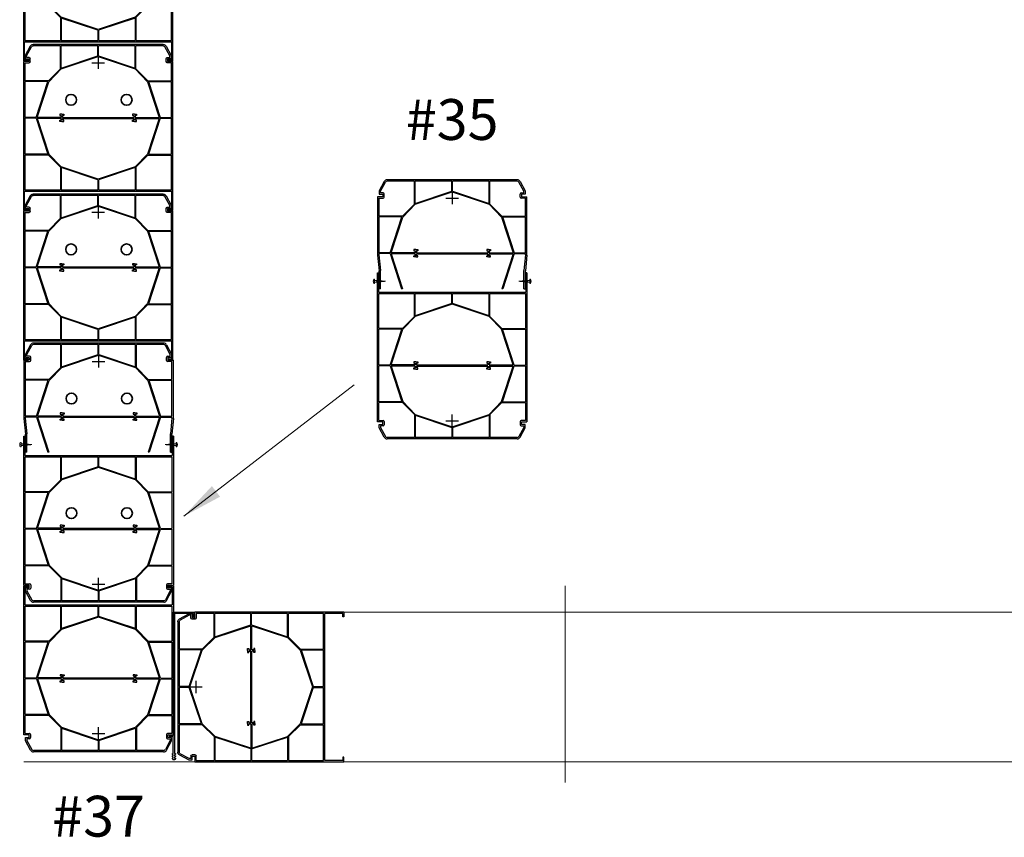
# Model space of a CAD drawing. Units: millimetres. Extents: x 8638 to 140741, y 76433 to 89939.
# Drawn here: x 56531 to 58703, y 82242 to 84046 of the extents above; entities that cross this region are included whole.
import ezdxf

# ---------------------------------------------------------------- set-up
doc = ezdxf.new("R2010")
doc.units = ezdxf.units.MM
doc.header["$LTSCALE"] = 0.3
for name, color, linetype in [('C-25', 7, 'Continuous'), ('DCS-25', 3, 'Continuous'), ('DCS-Modules', 3, 'Continuous'), ('TXT-35', 2, 'Continuous')]:
    doc.layers.add(name, color=color, linetype=linetype)
doc.layers.add('line 1', color=7, linetype='Continuous', lineweight=5)
doc.layers.add('line 5', color=1, linetype='Continuous', lineweight=35)
doc.styles.add('ISO', font='isocp2.shx')
doc.styles.add('RomanS', font='romans.shx')
doc.dimstyles.new('DA', dxfattribs={"dimtxt": 2.5, "dimasz": 3, "dimexe": 1, "dimexo": 0.5, "dimgap": 1, "dimtad": 1, "dimdec": 0, "dimzin": 12, "dimdsep": 46, "dimtxsty": 'ISO', "dimcen": -5, "dimclrd": 6, "dimclre": 6, "dimclrt": 256, "dimadec": 0, "dimazin": 3, "dimtfac": 1, "dimtdec": 0, "dimtmove": 0, "dimatfit": 0, "dimfxl": 0, "dimlwd": 0, "dimlwe": 0, "dimarcsym": 0})

# ---------------------------------------------------------------- blocks, each defined once
blk = doc.blocks.new('275P-1')
at = {"layer": 'C-25', "ltscale": 10}
for p, q in [((-33.5, 118), (-31, 118)), ((33.3, 118), (34.8, 118)), ((169.8, 118), (168.3, 118)), ((234, 118), (236.5, 118)), ((76.5, 106.1), (76.5, 104.5)), ((126.6, 106), (126.6, 104.4)), ((-33.5, 13), (-31, 13)), ((234, 13), (236.5, 13)), ((-33.5, -13), (-31, -13)), ((234, -13), (236.5, -13)), ((76.5, -106.1), (76.5, -104.5)), ((126.6, -106), (126.6, -104.4)), ((-33.5, -118), (-31, -118)), ((33.3, -118), (34.8, -118)), ((169.8, -118), (168.3, -118)), ((234, -118), (236.5, -118))]:
    blk.add_line(p, q, dxfattribs=at)
at = {"layer": 'DCS-25'}
for p, q in [((-2.2, 137.5), (271.8, 137.5)), ((0.2, 135), (33.3, 135)), ((33.3, 91.3), (33.3, 135)), ((34.8, 135), (100.8, 135)), ((34.8, 92.4), (34.8, 135)), ((100.8, 114), (100.8, 135)), ((102.2, 135), (168.3, 135)), ((102.2, 114), (102.2, 135)), ((168.3, 92.4), (168.3, 135)), ((169.8, 135), (234, 135)), ((169.8, 91.3), (169.8, 135)), ((234, 135), (234, 69.5)), ((236.5, 135.3), (236.5, -135.3)), ((-33.5, -119.7), (-33.5, 119.7)), ((-31, 69.5), (-31, 119.7)), ((100.8, 114), (34.8, 92.4)), ((100.5, 112.3), (35, 90.9)), ((100.5, 68), (100.5, 112.3)), ((102.2, 114), (168.3, 92.4)), ((102.5, 112.3), (168, 90.9)), ((102.5, 68), (102.5, 112.3)), ((33.3, 91.3), (11.1, 69.5)), ((35, 90.9), (11.5, 67.8)), ((191.5, 67.8), (168, 90.9)), ((191.9, 69.5), (169.8, 91.3)), ((11.1, 69.5), (-31, 69.5)), ((-31, 0.8), (-31, 68)), ((10, 68), (-31, 68)), ((10, 68), (-12.5, 0.8)), ((11.5, 67.8), (-11.2, 0)), ((94.8, 66.9), (94.8, 70.4)), ((94.8, 70.4), (97, 70.4)), ((94.8, 66.9), (94.8, 63.4)), ((94.8, 63.4), (97, 63.4)), ((97, 70.4), (97, 68)), ((97, 68), (100.5, 68)), ((97, 63.4), (97, 65.8)), ((97, 65.8), (100.5, 65.8)), ((100.5, 65.8), (100.5, -65.8)), ((106, 68), (102.5, 68)), ((102.5, 65.8), (102.5, -65.8)), ((106, 65.8), (102.5, 65.8)), ((108.2, 70.4), (106, 70.4)), ((106, 70.4), (106, 68)), ((106, 63.4), (106, 65.8)), ((108.2, 63.4), (106, 63.4)), ((108.2, 66.9), (108.2, 70.4)), ((108.2, 66.9), (108.2, 63.4)), ((214.2, 0), (191.5, 67.8)), ((191.9, 69.5), (234, 69.5)), ((193, 68), (234, 68)), ((215.5, 0.8), (193, 68)), ((234, 68), (234, 0.8)), ((-12.5, 0.8), (-31, 0.8)), ((-11.2, 0), (11.5, -67.8)), ((191.5, -67.8), (214.2, 0)), ((215.5, 0.8), (234, 0.8)), ((-31, -68), (-31, -0.8)), ((-12.5, -0.8), (-31, -0.8)), ((-12.5, -0.8), (10, -68)), ((193, -68), (215.5, -0.8)), ((215.5, -0.8), (234, -0.8)), ((234, -0.8), (234, -68)), ((10, -68), (-31, -68)), ((-31, -119.7), (-31, -69.5)), ((11.1, -69.5), (-31, -69.5)), ((11.1, -69.5), (33.3, -91.3)), ((11.5, -67.8), (35, -90.9)), ((94.8, -66.9), (94.8, -63.4)), ((94.8, -63.4), (97, -63.4)), ((94.8, -66.9), (94.8, -70.4)), ((94.8, -70.4), (97, -70.4)), ((97, -63.4), (97, -65.8)), ((97, -65.8), (100.5, -65.8)), ((97, -70.4), (97, -68)), ((97, -68), (100.5, -68)), ((100.5, -68), (100.5, -112.3)), ((106, -65.8), (102.5, -65.8)), ((106, -68), (102.5, -68)), ((102.5, -68), (102.5, -112.3)), ((108.2, -63.4), (106, -63.4)), ((106, -63.4), (106, -65.8)), ((106, -70.4), (106, -68)), ((108.2, -70.4), (106, -70.4)), ((108.2, -66.9), (108.2, -63.4)), ((108.2, -66.9), (108.2, -70.4)), ((168, -90.9), (191.5, -67.8)), ((169.8, -91.3), (191.9, -69.5)), ((191.9, -69.5), (234, -69.5)), ((193, -68), (234, -68)), ((234, -69.5), (234, -135)), ((33.3, -91.3), (33.3, -135)), ((34.8, -92.4), (34.8, -135)), ((34.8, -92.4), (100.8, -114)), ((35, -90.9), (100.5, -112.3)), ((102.2, -114), (168.3, -92.4)), ((102.5, -112.3), (168, -90.9)), ((168.3, -92.4), (168.3, -135)), ((169.8, -91.3), (169.8, -135)), ((100.8, -114), (100.8, -135)), ((102.2, -114), (102.2, -135)), ((271.8, -137.5), (-2.2, -137.5)), ((33.3, -135), (0.2, -135)), ((100.8, -135), (34.8, -135)), ((168.3, -135), (102.2, -135)), ((234, -135), (169.8, -135))]:
    blk.add_line(p, q, dxfattribs=at)
at = {"layer": 'DCS-Modules', "color": 3}
for p, q in [((-30.3, 125), (-13.1, 134.2)), ((-12.5, 131.7), (-29.2, 122.8)), ((-13.1, 134.2), (-6.9, 134.2)), ((-9.4, 131.7), (-12.5, 131.7)), ((-9.4, 126.8), (-9.4, 131.7)), ((-6.9, 134.2), (-6.9, 127.8)), ((-6.5, 127.3), (-2.6, 127.3)), ((-2.2, 127.8), (-2.2, 137.5)), ((0.2, 135), (0.2, 126.8)), ((269.8, 135.3), (236.5, 135.3)), ((269.8, 128.8), (269.8, 135.3)), ((271.8, 128.8), (269.8, 128.8)), ((271.8, 137.5), (271.8, 128.8)), ((-1.7, 124.8), (-7.4, 124.8)), ((-30.3, -125), (-13.1, -134.2)), ((-12.5, -131.7), (-29.2, -122.8)), ((-1.7, -124.8), (-7.4, -124.8)), ((-13.1, -134.2), (-6.9, -134.2)), ((-9.4, -131.7), (-12.5, -131.7)), ((-9.4, -126.8), (-9.4, -131.7)), ((-6.9, -134.2), (-6.9, -127.8)), ((-6.5, -127.3), (-2.6, -127.3)), ((-2.2, -127.8), (-2.2, -137.5)), ((0.2, -135), (0.2, -126.8)), ((269.8, -135.3), (236.5, -135.3)), ((271.8, -128.8), (269.8, -128.8)), ((269.8, -128.8), (269.8, -135.3)), ((271.8, -137.5), (271.8, -128.8))]:
    blk.add_line(p, q, dxfattribs=at)
for centre, radius, start, end in [((-7.4, 126.8), 2, 180, 270), ((-6.4, 127.8), 0.5, 180, 257.8032), ((-2.7, 127.8), 0.5, 282.1968, 0), ((-1.7, 126.8), 2, 270, 0), ((-27.5, 119.7), 6, 118.2713, 180), ((-27.5, 119.7), 3.5, 118.2713, 180), ((-27.5, -119.7), 6, 180, 241.7287), ((-27.5, -119.7), 3.5, 180, 241.7287), ((-7.4, -126.8), 2, 90, 180), ((-1.7, -126.8), 2, 0, 90), ((-6.4, -127.8), 0.5, 102.1968, 180), ((-2.7, -127.8), 0.5, 0, 77.8032)]:
    blk.add_arc(centre, radius, start, end, dxfattribs=at)
at = {"layer": 'Defpoints'}
for p, q in [((-11.5, 0), (11.5, 0)), ((0, 11.5), (0, -11.5))]:
    blk.add_line(p, q, dxfattribs=at)

msp = doc.modelspace()

# ---------------------------------------------------------------- linework, layer by layer
at = {"layer": 'C-25', "ltscale": 10}
for p, q in [((57343.6, 83692.5), (57343.6, 83689.5)), ((57469.6, 83692.5), (57469.6, 83689.5)), ((57500.8, 83692.5), (57500.8, 83689.5)), ((57626.8, 83692.5), (57626.8, 83689.5)), ((57343.6, 83612.4), (57343.6, 83610.6)), ((57626.8, 83612.4), (57626.8, 83610.6)), ((57357.9, 83560.5), (57359.8, 83560.5)), ((57612.5, 83560.5), (57610.6, 83560.5)), ((57358, 83500.4), (57359.9, 83500.4)), ((57612.4, 83500.4), (57610.6, 83500.4)), ((57343.6, 83441.9), (57343.6, 83444.9)), ((57469.6, 83441.9), (57469.6, 83444.9)), ((57500.8, 83441.9), (57500.8, 83444.9)), ((57626.8, 83441.9), (57626.8, 83444.9)), ((57343.6, 83364.8), (57343.6, 83363)), ((57626.8, 83364.8), (57626.8, 83363)), ((56563.5, 83332.1), (56563.5, 83329.1)), ((56689.5, 83332.1), (56689.5, 83329.1)), ((56720.7, 83332.1), (56720.7, 83329.1)), ((56846.7, 83332.1), (56846.7, 83329.1)), ((57358, 83313.1), (57359.9, 83313.1)), ((57612.4, 83313.1), (57610.6, 83313.1)), ((56563.5, 83252), (56563.5, 83250.2)), ((56846.7, 83252), (56846.7, 83250.2)), ((57357.9, 83252.9), (57359.8, 83252.9)), ((57612.5, 83252.9), (57610.6, 83252.9)), ((56577.8, 83200.1), (56579.7, 83200.1)), ((56832.4, 83200.1), (56830.5, 83200.1)), ((57343.6, 83201), (57343.6, 83202.8)), ((57626.8, 83201), (57626.8, 83202.8)), ((56577.9, 83139.9), (56579.8, 83139.9)), ((56832.4, 83139.9), (56830.5, 83139.9)), ((57343.6, 83120.9), (57343.6, 83123.9)), ((57469.6, 83120.9), (57469.6, 83123.9)), ((57500.8, 83120.9), (57500.8, 83123.9)), ((57626.8, 83120.9), (57626.8, 83123.9)), ((56563.5, 83081.5), (56563.5, 83084.5)), ((56689.5, 83081.5), (56689.5, 83084.5)), ((56720.7, 83081.5), (56720.7, 83084.5)), ((56846.7, 83081.5), (56846.7, 83084.5)), ((56563.5, 83004.4), (56563.5, 83002.6)), ((56846.7, 83004.4), (56846.7, 83002.6)), ((56577.9, 82952.6), (56579.8, 82952.6)), ((56832.4, 82952.6), (56830.5, 82952.6)), ((56577.8, 82892.5), (56579.7, 82892.5)), ((56832.4, 82892.5), (56830.5, 82892.5)), ((56563.5, 82840.6), (56563.5, 82842.4)), ((56846.7, 82840.6), (56846.7, 82842.4)), ((56563.5, 82760.5), (56563.5, 82763.5)), ((56689.5, 82760.5), (56689.5, 82763.5)), ((56720.7, 82760.5), (56720.7, 82763.5)), ((56846.7, 82760.5), (56846.7, 82763.5))]:
    msp.add_line(p, q, dxfattribs=at)
at = {"layer": 'DCS-25'}
for p, q in [((57628.9, 83692.5), (57341.6, 83692.5)), ((57401.8, 83689.5), (57341.6, 83689.5)), ((57401.8, 83639), (57401.8, 83689.5)), ((57484.3, 83689.5), (57403.6, 83689.5)), ((57403.6, 83640.3), (57403.6, 83689.5)), ((57484.3, 83667.3), (57484.3, 83689.5)), ((57566.8, 83689.5), (57486.1, 83689.5)), ((57486.1, 83667.3), (57486.1, 83689.5)), ((57566.8, 83640.3), (57566.8, 83689.5)), ((57628.9, 83689.5), (57568.6, 83689.5)), ((57568.6, 83639), (57568.6, 83689.5)), ((57403.6, 83640.3), (57484.3, 83667.3)), ((57486.1, 83667.3), (57566.8, 83640.3)), ((57320.2, 83655), (57320.2, 83526.6)), ((57323.2, 83652), (57323.2, 83612.4)), ((57403.9, 83638.5), (57485.2, 83665.7)), ((57485.2, 83665.7), (57566.5, 83638.5)), ((57647.2, 83612.4), (57647.2, 83652)), ((57650.2, 83526.6), (57650.2, 83655)), ((57375.6, 83612.4), (57401.8, 83639)), ((57376.1, 83610.4), (57403.9, 83638.5)), ((57566.5, 83638.5), (57594.3, 83610.4)), ((57568.6, 83639), (57594.8, 83612.4)), ((57375.6, 83612.4), (57323.2, 83612.4)), ((57323.2, 83610.6), (57323.2, 83531.4)), ((57374.3, 83610.6), (57323.2, 83610.6)), ((57348.4, 83531.4), (57374.3, 83610.6)), ((57350.4, 83531.7), (57376.1, 83610.4)), ((57594.3, 83610.4), (57620, 83531.7)), ((57594.8, 83612.4), (57647.2, 83612.4)), ((57596.1, 83610.6), (57647.2, 83610.6)), ((57596.1, 83610.6), (57622, 83531.4)), ((57647.2, 83531.4), (57647.2, 83610.6)), ((57404.9, 83538.6), (57400.7, 83538.6)), ((57400.7, 83538.6), (57400.7, 83535.9)), ((57404.9, 83538.6), (57409.1, 83538.6)), ((57409.1, 83538.6), (57409.1, 83535.9)), ((57565.5, 83538.6), (57561.3, 83538.6)), ((57561.3, 83538.6), (57561.3, 83535.9)), ((57565.5, 83538.6), (57569.7, 83538.6)), ((57569.7, 83538.6), (57569.7, 83535.9)), ((57320.2, 83526.6), (57323.8, 83492)), ((57348.4, 83531.4), (57323.2, 83531.4)), ((57323.2, 83529.6), (57323.2, 83526.8)), ((57348.4, 83529.6), (57323.2, 83529.6)), ((57323.2, 83526.8), (57326.8, 83492.2)), ((57348.4, 83529.6), (57373.7, 83452.2)), ((57403.6, 83531.7), (57350.4, 83531.7)), ((57350.4, 83529.3), (57375.6, 83452.2)), ((57403.6, 83529.3), (57350.4, 83529.3)), ((57400.7, 83535.9), (57403.6, 83535.9)), ((57400.7, 83522.5), (57400.7, 83525.1)), ((57400.7, 83525.1), (57403.6, 83525.1)), ((57404.9, 83522.5), (57400.7, 83522.5)), ((57403.6, 83535.9), (57403.6, 83531.7)), ((57403.6, 83525.1), (57403.6, 83529.3)), ((57404.9, 83522.5), (57409.1, 83522.5)), ((57409.1, 83535.9), (57406.3, 83535.9)), ((57406.3, 83535.9), (57406.3, 83531.7)), ((57406.3, 83531.7), (57564.2, 83531.7)), ((57406.3, 83529.3), (57564.2, 83529.3)), ((57406.3, 83525.1), (57406.3, 83529.3)), ((57409.1, 83525.1), (57406.3, 83525.1)), ((57409.1, 83522.5), (57409.1, 83525.1)), ((57561.3, 83535.9), (57564.2, 83535.9)), ((57561.3, 83522.5), (57561.3, 83525.1)), ((57561.3, 83525.1), (57564.2, 83525.1)), ((57565.5, 83522.5), (57561.3, 83522.5)), ((57564.2, 83535.9), (57564.2, 83531.7)), ((57564.2, 83525.1), (57564.2, 83529.3)), ((57565.5, 83522.5), (57569.7, 83522.5)), ((57569.7, 83535.9), (57566.8, 83535.9)), ((57566.8, 83535.9), (57566.8, 83531.7)), ((57566.8, 83531.7), (57620, 83531.7)), ((57566.8, 83525.1), (57566.8, 83529.3)), ((57566.8, 83529.3), (57620, 83529.3)), ((57569.7, 83525.1), (57566.8, 83525.1)), ((57569.7, 83522.5), (57569.7, 83525.1)), ((57620, 83529.3), (57594.8, 83452.2)), ((57622, 83529.6), (57596.7, 83452.2)), ((57622, 83531.4), (57647.2, 83531.4)), ((57622, 83529.6), (57647.2, 83529.6)), ((57647.2, 83526.8), (57643.6, 83492.2)), ((57650.2, 83526.6), (57646.6, 83492)), ((57647.2, 83526.8), (57647.2, 83529.6)), ((57320.2, 83158.4), (57320.2, 83487.3)), ((57323.8, 83452.2), (57323.8, 83492)), ((57326.8, 83452.2), (57326.8, 83492.2)), ((57643.6, 83452.2), (57643.6, 83492.2)), ((57646.6, 83452.2), (57646.6, 83492)), ((57650.2, 83487.3), (57650.2, 83158.4)), ((57326.8, 83452.2), (57323.8, 83452.2)), ((57643.6, 83452.2), (57646.6, 83452.2)), ((57322.9, 83444.9), (57647.6, 83444.9)), ((57323.2, 83364.8), (57323.2, 83441.9)), ((57323.2, 83441.9), (57401.8, 83441.9)), ((57401.8, 83391.3), (57401.8, 83441.9)), ((57403.6, 83392.7), (57403.6, 83441.9)), ((57403.6, 83441.9), (57484.3, 83441.9)), ((57484.3, 83419.7), (57484.3, 83441.9)), ((57486.1, 83441.9), (57566.8, 83441.9)), ((57486.1, 83419.7), (57486.1, 83441.9)), ((57566.8, 83392.7), (57566.8, 83441.9)), ((57568.6, 83441.9), (57647.2, 83441.9)), ((57568.6, 83391.3), (57568.6, 83441.9)), ((57647.2, 83441.9), (57647.2, 83364.8)), ((57484.3, 83419.7), (57403.6, 83392.7)), ((57485.2, 83418.1), (57403.9, 83390.9)), ((57566.5, 83390.9), (57485.2, 83418.1)), ((57566.8, 83392.7), (57486.1, 83419.7)), ((57401.8, 83391.3), (57375.6, 83364.8)), ((57403.9, 83390.9), (57376.1, 83362.7)), ((57594.3, 83362.7), (57566.5, 83390.9)), ((57594.8, 83364.8), (57568.6, 83391.3)), ((57375.6, 83364.8), (57323.2, 83364.8)), ((57323.2, 83283.8), (57323.2, 83363)), ((57374.3, 83363), (57323.2, 83363)), ((57348.4, 83283.8), (57374.3, 83363)), ((57350.4, 83284.1), (57376.1, 83362.7)), ((57620, 83284.1), (57594.3, 83362.7)), ((57594.8, 83364.8), (57647.2, 83364.8)), ((57596.1, 83363), (57647.2, 83363)), ((57622, 83283.8), (57596.1, 83363)), ((57647.2, 83363), (57647.2, 83283.8)), ((56848.8, 83332.1), (56561.5, 83332.1)), ((56621.7, 83329.1), (56561.5, 83329.1)), ((56621.7, 83278.6), (56621.7, 83329.1)), ((56704.2, 83329.1), (56623.5, 83329.1)), ((56623.5, 83279.9), (56623.5, 83329.1)), ((56704.2, 83306.9), (56704.2, 83329.1)), ((56786.7, 83329.1), (56706, 83329.1)), ((56706, 83306.9), (56706, 83329.1)), ((56786.7, 83279.9), (56786.7, 83329.1)), ((56848.8, 83329.1), (56788.5, 83329.1)), ((56788.5, 83278.6), (56788.5, 83329.1)), ((56623.5, 83279.9), (56704.2, 83306.9)), ((56623.8, 83278.1), (56705.1, 83305.3)), ((56705.1, 83305.3), (56786.4, 83278.1)), ((56706, 83306.9), (56786.7, 83279.9)), ((56540.1, 83294.6), (56540.1, 83166.2)), ((56543.1, 83291.6), (56543.1, 83252)), ((56595.6, 83252), (56621.7, 83278.6)), ((56596, 83249.9), (56623.8, 83278.1)), ((56786.4, 83278.1), (56814.2, 83249.9)), ((56788.5, 83278.6), (56814.7, 83252)), ((56867.1, 83252), (56867.1, 83291.6)), ((56870.1, 83166.2), (56870.1, 83294.6)), ((57348.4, 83283.8), (57323.2, 83283.8)), ((57323.2, 83202.8), (57323.2, 83282)), ((57348.4, 83282), (57323.2, 83282)), ((57348.4, 83282), (57374.3, 83202.8)), ((57403.6, 83284.1), (57350.4, 83284.1)), ((57350.4, 83281.7), (57376.1, 83203.1)), ((57403.6, 83281.7), (57350.4, 83281.7)), ((57404.9, 83290.9), (57400.7, 83290.9)), ((57400.7, 83290.9), (57400.7, 83288.3)), ((57400.7, 83288.3), (57403.6, 83288.3)), ((57400.7, 83274.9), (57400.7, 83277.5)), ((57400.7, 83277.5), (57403.6, 83277.5)), ((57403.6, 83288.3), (57403.6, 83284.1)), ((57403.6, 83277.5), (57403.6, 83281.7)), ((57404.9, 83290.9), (57409.1, 83290.9)), ((57409.1, 83288.3), (57406.3, 83288.3)), ((57406.3, 83288.3), (57406.3, 83284.1)), ((57406.3, 83284.1), (57564.2, 83284.1)), ((57406.3, 83281.7), (57564.2, 83281.7)), ((57406.3, 83277.5), (57406.3, 83281.7)), ((57409.1, 83277.5), (57406.3, 83277.5)), ((57409.1, 83290.9), (57409.1, 83288.3)), ((57409.1, 83274.9), (57409.1, 83277.5)), ((57565.5, 83290.9), (57561.3, 83290.9)), ((57561.3, 83290.9), (57561.3, 83288.3)), ((57561.3, 83288.3), (57564.2, 83288.3)), ((57561.3, 83274.9), (57561.3, 83277.5)), ((57561.3, 83277.5), (57564.2, 83277.5)), ((57564.2, 83288.3), (57564.2, 83284.1)), ((57564.2, 83277.5), (57564.2, 83281.7)), ((57565.5, 83290.9), (57569.7, 83290.9)), ((57569.7, 83288.3), (57566.8, 83288.3)), ((57566.8, 83288.3), (57566.8, 83284.1)), ((57566.8, 83284.1), (57620, 83284.1)), ((57566.8, 83277.5), (57566.8, 83281.7)), ((57566.8, 83281.7), (57620, 83281.7)), ((57569.7, 83277.5), (57566.8, 83277.5)), ((57569.7, 83290.9), (57569.7, 83288.3)), ((57569.7, 83274.9), (57569.7, 83277.5)), ((57594.3, 83203.1), (57620, 83281.7)), ((57596.1, 83202.8), (57622, 83282)), ((57622, 83283.8), (57647.2, 83283.8)), ((57622, 83282), (57647.2, 83282)), ((57647.2, 83282), (57647.2, 83202.8)), ((57404.9, 83274.9), (57400.7, 83274.9)), ((57404.9, 83274.9), (57409.1, 83274.9)), ((57565.5, 83274.9), (57561.3, 83274.9)), ((57565.5, 83274.9), (57569.7, 83274.9)), ((56595.6, 83252), (56543.1, 83252)), ((56543.1, 83250.2), (56543.1, 83171)), ((56594.2, 83250.2), (56543.1, 83250.2)), ((56568.3, 83171), (56594.2, 83250.2)), ((56570.3, 83171.3), (56596, 83249.9)), ((56814.2, 83249.9), (56839.9, 83171.3)), ((56814.7, 83252), (56867.1, 83252)), ((56816, 83250.2), (56867.1, 83250.2)), ((56816, 83250.2), (56841.9, 83171)), ((56867.1, 83171), (56867.1, 83250.2)), ((57374.3, 83202.8), (57323.2, 83202.8)), ((57323.2, 83161.4), (57323.2, 83201)), ((57375.6, 83201), (57323.2, 83201)), ((57375.6, 83201), (57401.8, 83174.5)), ((57376.1, 83203.1), (57403.9, 83174.9)), ((57566.5, 83174.9), (57594.3, 83203.1)), ((57568.6, 83174.5), (57594.8, 83201)), ((57594.8, 83201), (57647.2, 83201)), ((57596.1, 83202.8), (57647.2, 83202.8)), ((57647.2, 83201), (57647.2, 83161.4)), ((56568.3, 83171), (56543.1, 83171)), ((56543.1, 83169.2), (56543.1, 83166.4)), ((56568.3, 83169.2), (56543.1, 83169.2)), ((56568.3, 83169.2), (56593.6, 83091.8)), ((56623.5, 83171.3), (56570.3, 83171.3)), ((56570.3, 83168.9), (56595.5, 83091.8)), ((56623.5, 83168.9), (56570.3, 83168.9)), ((56624.9, 83178.2), (56620.7, 83178.2)), ((56620.7, 83178.2), (56620.7, 83175.5)), ((56620.7, 83175.5), (56623.5, 83175.5)), ((56623.5, 83175.5), (56623.5, 83171.3)), ((56623.5, 83164.7), (56623.5, 83168.9)), ((56624.9, 83178.2), (56629.1, 83178.2)), ((56629.1, 83175.5), (56626.2, 83175.5)), ((56626.2, 83175.5), (56626.2, 83171.3)), ((56626.2, 83171.3), (56784.1, 83171.3)), ((56626.2, 83168.9), (56784.1, 83168.9)), ((56626.2, 83164.7), (56626.2, 83168.9)), ((56629.1, 83178.2), (56629.1, 83175.5)), ((56785.4, 83178.2), (56781.2, 83178.2)), ((56781.2, 83178.2), (56781.2, 83175.5)), ((56781.2, 83175.5), (56784.1, 83175.5)), ((56784.1, 83175.5), (56784.1, 83171.3)), ((56784.1, 83164.7), (56784.1, 83168.9)), ((56785.4, 83178.2), (56789.6, 83178.2)), ((56789.6, 83175.5), (56786.7, 83175.5)), ((56786.7, 83175.5), (56786.7, 83171.3)), ((56786.7, 83171.3), (56839.9, 83171.3)), ((56786.7, 83164.7), (56786.7, 83168.9)), ((56786.7, 83168.9), (56839.9, 83168.9)), ((56789.6, 83178.2), (56789.6, 83175.5)), ((56839.9, 83168.9), (56814.7, 83091.8)), ((56841.9, 83169.2), (56816.6, 83091.8)), ((56841.9, 83171), (56867.1, 83171)), ((56841.9, 83169.2), (56867.1, 83169.2)), ((56867.1, 83166.4), (56867.1, 83169.2)), ((57401.8, 83174.5), (57401.8, 83123.9)), ((57403.6, 83173.1), (57403.6, 83123.9)), ((57403.6, 83173.1), (57484.3, 83146.1)), ((57403.9, 83174.9), (57485.2, 83147.7)), ((57485.2, 83147.7), (57566.5, 83174.9)), ((57486.1, 83146.1), (57566.8, 83173.1)), ((57566.8, 83173.1), (57566.8, 83123.9)), ((57568.6, 83174.5), (57568.6, 83123.9)), ((56540.1, 83166.2), (56543.7, 83131.6)), ((56543.1, 83166.4), (56546.7, 83131.8)), ((56620.7, 83162.1), (56620.7, 83164.7)), ((56620.7, 83164.7), (56623.5, 83164.7)), ((56624.9, 83162.1), (56620.7, 83162.1)), ((56624.9, 83162.1), (56629.1, 83162.1)), ((56629.1, 83164.7), (56626.2, 83164.7)), ((56629.1, 83162.1), (56629.1, 83164.7)), ((56781.2, 83162.1), (56781.2, 83164.7)), ((56781.2, 83164.7), (56784.1, 83164.7)), ((56785.4, 83162.1), (56781.2, 83162.1)), ((56785.4, 83162.1), (56789.6, 83162.1)), ((56789.6, 83164.7), (56786.7, 83164.7)), ((56789.6, 83162.1), (56789.6, 83164.7)), ((56867.1, 83166.4), (56863.5, 83131.8)), ((56870.1, 83166.2), (56866.5, 83131.6)), ((57484.3, 83146.1), (57484.3, 83123.9)), ((57486.1, 83146.1), (57486.1, 83123.9)), ((56540.1, 82798), (56540.1, 83126.8)), ((56543.7, 83091.8), (56543.7, 83131.6)), ((56546.7, 83091.8), (56546.7, 83131.8)), ((56863.5, 83091.8), (56863.5, 83131.8)), ((56866.5, 83091.8), (56866.5, 83131.6)), ((56870.1, 83126.8), (56870.1, 82798)), ((57401.8, 83123.9), (57341.6, 83123.9)), ((57484.3, 83123.9), (57403.6, 83123.9)), ((57566.8, 83123.9), (57486.1, 83123.9)), ((57628.9, 83123.9), (57568.6, 83123.9)), ((57628.9, 83120.9), (57341.6, 83120.9)), ((56542.8, 83084.5), (56867.5, 83084.5)), ((56543.1, 83004.4), (56543.1, 83081.5)), ((56543.1, 83081.5), (56621.7, 83081.5)), ((56546.7, 83091.8), (56543.7, 83091.8)), ((56621.7, 83030.9), (56621.7, 83081.5)), ((56623.5, 83032.3), (56623.5, 83081.5)), ((56623.5, 83081.5), (56704.2, 83081.5)), ((56704.2, 83059.3), (56704.2, 83081.5)), ((56706, 83081.5), (56786.7, 83081.5)), ((56706, 83059.3), (56706, 83081.5)), ((56786.7, 83032.3), (56786.7, 83081.5)), ((56788.5, 83081.5), (56867.1, 83081.5)), ((56788.5, 83030.9), (56788.5, 83081.5)), ((56863.5, 83091.8), (56866.5, 83091.8)), ((56867.1, 83081.5), (56867.1, 83004.4)), ((56704.2, 83059.3), (56623.5, 83032.3)), ((56786.7, 83032.3), (56706, 83059.3)), ((56705.1, 83057.7), (56623.8, 83030.5)), ((56786.4, 83030.5), (56705.1, 83057.7)), ((56621.7, 83030.9), (56595.6, 83004.4)), ((56623.8, 83030.5), (56596, 83002.3)), ((56814.2, 83002.3), (56786.4, 83030.5)), ((56814.7, 83004.4), (56788.5, 83030.9)), ((56595.6, 83004.4), (56543.1, 83004.4)), ((56543.1, 82923.4), (56543.1, 83002.6)), ((56594.2, 83002.6), (56543.1, 83002.6)), ((56568.3, 82923.4), (56594.2, 83002.6)), ((56570.3, 82923.7), (56596, 83002.3)), ((56839.9, 82923.7), (56814.2, 83002.3)), ((56814.7, 83004.4), (56867.1, 83004.4)), ((56816, 83002.6), (56867.1, 83002.6)), ((56841.9, 82923.4), (56816, 83002.6)), ((56867.1, 83002.6), (56867.1, 82923.4)), ((56624.9, 82930.5), (56620.7, 82930.5)), ((56620.7, 82930.5), (56620.7, 82927.9)), ((56624.9, 82930.5), (56629.1, 82930.5)), ((56629.1, 82930.5), (56629.1, 82927.9)), ((56785.4, 82930.5), (56781.2, 82930.5)), ((56781.2, 82930.5), (56781.2, 82927.9)), ((56785.4, 82930.5), (56789.6, 82930.5)), ((56789.6, 82930.5), (56789.6, 82927.9)), ((56568.3, 82923.4), (56543.1, 82923.4)), ((56543.1, 82842.4), (56543.1, 82921.6)), ((56568.3, 82921.6), (56543.1, 82921.6)), ((56568.3, 82921.6), (56594.2, 82842.4)), ((56623.5, 82923.7), (56570.3, 82923.7)), ((56570.3, 82921.3), (56596, 82842.6)), ((56623.5, 82921.3), (56570.3, 82921.3)), ((56620.7, 82927.9), (56623.5, 82927.9)), ((56620.7, 82914.4), (56620.7, 82917.1)), ((56620.7, 82917.1), (56623.5, 82917.1)), ((56624.9, 82914.4), (56620.7, 82914.4)), ((56623.5, 82927.9), (56623.5, 82923.7)), ((56623.5, 82917.1), (56623.5, 82921.3)), ((56624.9, 82914.4), (56629.1, 82914.4)), ((56629.1, 82927.9), (56626.2, 82927.9)), ((56626.2, 82927.9), (56626.2, 82923.7)), ((56626.2, 82923.7), (56784.1, 82923.7)), ((56626.2, 82921.3), (56784.1, 82921.3)), ((56626.2, 82917.1), (56626.2, 82921.3)), ((56629.1, 82917.1), (56626.2, 82917.1)), ((56629.1, 82914.4), (56629.1, 82917.1)), ((56781.2, 82927.9), (56784.1, 82927.9)), ((56781.2, 82914.4), (56781.2, 82917.1)), ((56781.2, 82917.1), (56784.1, 82917.1)), ((56785.4, 82914.4), (56781.2, 82914.4)), ((56784.1, 82927.9), (56784.1, 82923.7)), ((56784.1, 82917.1), (56784.1, 82921.3)), ((56785.4, 82914.4), (56789.6, 82914.4)), ((56789.6, 82927.9), (56786.7, 82927.9)), ((56786.7, 82927.9), (56786.7, 82923.7)), ((56786.7, 82923.7), (56839.9, 82923.7)), ((56786.7, 82917.1), (56786.7, 82921.3)), ((56786.7, 82921.3), (56839.9, 82921.3)), ((56789.6, 82917.1), (56786.7, 82917.1)), ((56789.6, 82914.4), (56789.6, 82917.1)), ((56814.2, 82842.6), (56839.9, 82921.3)), ((56816, 82842.4), (56841.9, 82921.6)), ((56841.9, 82923.4), (56867.1, 82923.4)), ((56841.9, 82921.6), (56867.1, 82921.6)), ((56867.1, 82921.6), (56867.1, 82842.4)), ((56594.2, 82842.4), (56543.1, 82842.4)), ((56596, 82842.6), (56623.8, 82814.5)), ((56786.4, 82814.5), (56814.2, 82842.6)), ((56816, 82842.4), (56867.1, 82842.4)), ((56543.1, 82801), (56543.1, 82840.6)), ((56595.6, 82840.6), (56543.1, 82840.6)), ((56595.6, 82840.6), (56621.7, 82814)), ((56788.5, 82814), (56814.7, 82840.6)), ((56814.7, 82840.6), (56867.1, 82840.6)), ((56867.1, 82840.6), (56867.1, 82801)), ((56621.7, 82814), (56621.7, 82763.5)), ((56623.5, 82812.7), (56623.5, 82763.5)), ((56623.5, 82812.7), (56704.2, 82785.7)), ((56623.8, 82814.5), (56705.1, 82787.3)), ((56705.1, 82787.3), (56786.4, 82814.5)), ((56706, 82785.7), (56786.7, 82812.7)), ((56786.7, 82812.7), (56786.7, 82763.5)), ((56788.5, 82814), (56788.5, 82763.5)), ((56704.2, 82785.7), (56704.2, 82763.5)), ((56706, 82785.7), (56706, 82763.5)), ((56621.7, 82763.5), (56561.5, 82763.5)), ((56848.8, 82760.5), (56561.5, 82760.5)), ((56704.2, 82763.5), (56623.5, 82763.5)), ((56786.7, 82763.5), (56706, 82763.5)), ((56848.8, 82763.5), (56788.5, 82763.5))]:
    msp.add_line(p, q, dxfattribs=at)
at = {"layer": 'DCS-25', "ltscale": 100}
for p, q in [((57375.6, 83452.2), (57373.7, 83452.2)), ((57596.7, 83452.2), (57594.8, 83452.2)), ((56595.5, 83091.8), (56593.6, 83091.8)), ((56816.6, 83091.8), (56814.7, 83091.8))]:
    msp.add_line(p, q, dxfattribs=at)
at = {"layer": 'DCS-25', "linetype": 'Continuous'}
msp.add_lwpolyline([(56874.6, 82425.5), (56873, 82422.8), (56873, 82421.6), (56874.6, 82421.8), (56874.6, 82420.5), (56873, 82417.8), (56873, 82416.6), (56874.6, 82416.8), (56874.6, 82415.5), (56873.4, 82413.4, -0.267922), (56872.3, 82412.8), (56870.3, 82412.8, -0.267937), (56869.3, 82413.4), (56868.1, 82415.5), (56868.1, 82416.8), (56869.6, 82416.6), (56869.6, 82417.8), (56868.1, 82420.5), (56868.1, 82421.8), (56869.6, 82421.6), (56869.6, 82422.8), (56868.1, 82425.5), (56868.1, 82426.8), (56869.6, 82426.6), (56869.6, 82464), (56862.2, 82464), (56862.2, 82466.2), (56870.2, 82466.2), (56870.2, 82738.6), (56916.6, 82738.6), (56916.6, 82728.2), (56914.4, 82728.2), (56914.4, 82736), (56873, 82736), (56873, 82426.6), (56874.6, 82426.8)], format="xyb", close=True, dxfattribs=at)
at = {"layer": 'DCS-Modules', "color": 3}
for p, q in [((57335.2, 83688.7), (57324.1, 83668.1)), ((57635.2, 83688.7), (57646.3, 83668.1)), ((57324.1, 83668.1), (57324.1, 83660.6)), ((57327.1, 83667.4), (57337.9, 83687.3)), ((57327.1, 83663.6), (57327.1, 83667.4)), ((57643.3, 83667.4), (57632.6, 83687.3)), ((57643.3, 83663.6), (57643.3, 83667.4)), ((57646.3, 83668.1), (57646.3, 83660.6)), ((57331.9, 83655), (57320.2, 83655)), ((57323.2, 83652), (57333.1, 83652)), ((57324.1, 83660.6), (57331.9, 83660.6)), ((57333.1, 83663.6), (57327.1, 83663.6)), ((57332.5, 83660.1), (57332.5, 83655.5)), ((57335.5, 83654.4), (57335.5, 83661.2)), ((57635, 83654.4), (57635, 83661.2)), ((57637.4, 83663.6), (57643.3, 83663.6)), ((57647.2, 83652), (57637.4, 83652)), ((57638, 83660.1), (57638, 83655.5)), ((57646.3, 83660.6), (57638.5, 83660.6)), ((57638.5, 83655), (57650.2, 83655)), ((57320.2, 83487.3), (57322.9, 83487.3)), ((57322.9, 83487.3), (57322.9, 83444.9)), ((57650.2, 83487.3), (57647.6, 83487.3)), ((57647.6, 83487.3), (57647.6, 83444.9)), ((56555.1, 83328.3), (56544, 83307.7)), ((56547, 83306.9), (56557.8, 83326.9)), ((56863.2, 83306.9), (56852.5, 83326.9)), ((56855.1, 83328.3), (56866.2, 83307.7)), ((56544, 83307.7), (56544, 83300.2)), ((56544, 83300.2), (56551.8, 83300.2)), ((56547, 83303.2), (56547, 83306.9)), ((56553, 83303.2), (56547, 83303.2)), ((56552.4, 83299.7), (56552.4, 83295.1)), ((56555.4, 83294), (56555.4, 83300.8)), ((56854.9, 83294), (56854.9, 83300.8)), ((56857.3, 83303.2), (56863.2, 83303.2)), ((56857.9, 83299.7), (56857.9, 83295.1)), ((56866.2, 83300.2), (56858.4, 83300.2)), ((56863.2, 83303.2), (56863.2, 83306.9)), ((56866.2, 83307.7), (56866.2, 83300.2)), ((56551.8, 83294.6), (56540.1, 83294.6)), ((56543.1, 83291.6), (56553, 83291.6)), ((56867.1, 83291.6), (56857.3, 83291.6)), ((56858.4, 83294.6), (56870.1, 83294.6)), ((57331.9, 83158.4), (57320.2, 83158.4)), ((57323.2, 83161.4), (57333.1, 83161.4)), ((57324.1, 83145.3), (57324.1, 83152.8)), ((57324.1, 83152.8), (57331.9, 83152.8)), ((57335.2, 83124.7), (57324.1, 83145.3)), ((57333.1, 83149.8), (57327.1, 83149.8)), ((57327.1, 83149.8), (57327.1, 83146.1)), ((57327.1, 83146.1), (57337.9, 83126.1)), ((57332.5, 83153.3), (57332.5, 83157.9)), ((57335.5, 83159), (57335.5, 83152.2)), ((57643.3, 83146.1), (57632.6, 83126.1)), ((57635, 83159), (57635, 83152.2)), ((57635.2, 83124.7), (57646.3, 83145.3)), ((57647.2, 83161.4), (57637.4, 83161.4)), ((57637.4, 83149.8), (57643.3, 83149.8)), ((57638, 83153.3), (57638, 83157.9)), ((57638.5, 83158.4), (57650.2, 83158.4)), ((57646.3, 83152.8), (57638.5, 83152.8)), ((57643.3, 83149.8), (57643.3, 83146.1)), ((57646.3, 83145.3), (57646.3, 83152.8)), ((56540.1, 83126.8), (56542.8, 83126.8)), ((56542.8, 83126.8), (56542.8, 83084.5)), ((56870.1, 83126.8), (56867.5, 83126.8)), ((56867.5, 83126.8), (56867.5, 83084.5)), ((56551.8, 82798), (56540.1, 82798)), ((56543.1, 82801), (56553, 82801)), ((56555.4, 82798.6), (56555.4, 82791.8)), ((56854.9, 82798.6), (56854.9, 82791.8)), ((56867.1, 82801), (56857.3, 82801)), ((56858.4, 82798), (56870.1, 82798)), ((56544, 82784.9), (56544, 82792.4)), ((56544, 82792.4), (56551.8, 82792.4)), ((56555.1, 82764.3), (56544, 82784.9)), ((56553, 82789.4), (56547, 82789.4)), ((56547, 82789.4), (56547, 82785.7)), ((56547, 82785.7), (56557.8, 82765.7)), ((56552.4, 82792.9), (56552.4, 82797.5)), ((56863.2, 82785.7), (56852.5, 82765.7)), ((56855.1, 82764.3), (56866.2, 82784.9)), ((56857.3, 82789.4), (56863.2, 82789.4)), ((56857.9, 82792.9), (56857.9, 82797.5)), ((56866.2, 82792.4), (56858.4, 82792.4)), ((56863.2, 82789.4), (56863.2, 82785.7)), ((56866.2, 82784.9), (56866.2, 82792.4))]:
    msp.add_line(p, q, dxfattribs=at)
for centre, radius, start, end in [((57341.6, 83685.3), 7.2, 90, 151.7287), ((57341.6, 83685.3), 4.2, 90, 151.7287), ((57628.9, 83685.3), 7.2, 28.2713, 90), ((57628.9, 83685.3), 4.2, 28.2713, 90), ((57331.9, 83660), 0.6, 12.1968, 90), ((57331.9, 83655.6), 0.6, 270, 347.8032), ((57333.1, 83661.2), 2.4, 0, 90), ((57333.1, 83654.4), 2.4, 270, 0), ((57637.4, 83661.2), 2.4, 90, 180), ((57637.4, 83654.4), 2.4, 180, 270), ((57638.5, 83660), 0.6, 90, 167.8032), ((57638.5, 83655.6), 0.6, 192.1968, 270), ((56561.5, 83324.9), 7.2, 90, 151.7287), ((56561.5, 83324.9), 4.2, 90, 151.7287), ((56848.8, 83324.9), 7.2, 28.2713, 90), ((56848.8, 83324.9), 4.2, 28.2713, 90), ((56551.8, 83299.6), 0.6, 12.1968, 90), ((56553, 83300.8), 2.4, 0, 90), ((56857.3, 83300.8), 2.4, 90, 180), ((56858.4, 83299.6), 0.6, 90, 167.8032), ((56551.8, 83295.2), 0.6, 270, 347.8032), ((56553, 83294), 2.4, 270, 0), ((56857.3, 83294), 2.4, 180, 270), ((56858.4, 83295.2), 0.6, 192.1968, 270), ((57331.9, 83157.8), 0.6, 12.1968, 90), ((57331.9, 83153.4), 0.6, 270, 347.8032), ((57333.1, 83159), 2.4, 0, 90), ((57333.1, 83152.2), 2.4, 270, 0), ((57637.4, 83159), 2.4, 90, 180), ((57637.4, 83152.2), 2.4, 180, 270), ((57638.5, 83157.8), 0.6, 90, 167.8032), ((57638.5, 83153.4), 0.6, 192.1968, 270), ((57341.6, 83128.1), 7.2, 208.2713, 270), ((57341.6, 83128.1), 4.2, 208.2713, 270), ((57628.9, 83128.1), 4.2, 270, 331.7287), ((57628.9, 83128.1), 7.2, 270, 331.7287), ((56551.8, 82797.4), 0.6, 12.1968, 90), ((56553, 82798.6), 2.4, 0, 90), ((56857.3, 82798.6), 2.4, 90, 180), ((56858.4, 82797.4), 0.6, 90, 167.8032), ((56551.8, 82793), 0.6, 270, 347.8032), ((56553, 82791.8), 2.4, 270, 0), ((56857.3, 82791.8), 2.4, 180, 270), ((56858.4, 82793), 0.6, 192.1968, 270), ((56561.5, 82767.7), 7.2, 208.2713, 270), ((56561.5, 82767.7), 4.2, 208.2713, 270), ((56848.8, 82767.7), 4.2, 270, 331.7287), ((56848.8, 82767.7), 7.2, 270, 331.7287)]:
    msp.add_arc(centre, radius, start, end, dxfattribs=at)
at = {"layer": 'Defpoints'}
for p, q in [((57471.4, 83652.3), (57499, 83652.3)), ((57485.2, 83666.1), (57485.2, 83638.5)), ((56705.1, 83305.7), (56705.1, 83278.1)), ((56691.3, 83291.9), (56718.9, 83291.9)), ((57485.2, 83147.3), (57485.2, 83174.9)), ((57471.4, 83161.1), (57499, 83161.1)), ((56691.3, 82800.7), (56718.9, 82800.7)), ((56705.1, 82786.9), (56705.1, 82814.5))]:
    msp.add_line(p, q, dxfattribs=at)
at = {"layer": 'line 1'}
for p, q in [((57314.2, 83473.5), (57312.7, 83473.5)), ((57314.2, 83473.5), (57314.2, 83463.9)), ((57656.2, 83473.5), (57657.8, 83473.5)), ((57656.2, 83473.5), (57656.2, 83463.9)), ((57312.4, 83469.3), (57311.3, 83469.3)), ((57312.4, 83468.1), (57311.3, 83468.1)), ((57312.4, 83469.3), (57312.4, 83468.1)), ((57314.2, 83463.9), (57312.7, 83463.9)), ((57320.1, 83470.5), (57314.2, 83470.5)), ((57320.1, 83466.9), (57314.2, 83466.9)), ((57319.2, 83470.8), (57318.2, 83466.5)), ((57321, 83470.8), (57320.1, 83466.5)), ((57338.2, 83468.7), (57320.1, 83470.5)), ((57338.2, 83468.7), (57320.1, 83466.9)), ((57322.9, 83470.8), (57321.9, 83466.5)), ((57324.7, 83470.6), (57323.8, 83466.6)), ((57326.5, 83470.5), (57325.7, 83466.8)), ((57328.3, 83470.3), (57327.6, 83467)), ((57330.1, 83470.1), (57329.5, 83467.2)), ((57331.9, 83469.9), (57331.4, 83467.4)), ((57333.7, 83469.7), (57333.2, 83467.6)), ((57335.5, 83469.6), (57335.1, 83467.8)), ((57337.3, 83469.4), (57337, 83468)), ((57632.2, 83468.7), (57650.3, 83470.5)), ((57632.2, 83468.7), (57650.3, 83466.9)), ((57633.1, 83469.4), (57633.4, 83468)), ((57634.9, 83469.6), (57635.3, 83467.8)), ((57636.7, 83469.7), (57637.2, 83467.6)), ((57638.5, 83469.9), (57639.1, 83467.4)), ((57640.3, 83470.1), (57641, 83467.2)), ((57642.1, 83470.3), (57642.9, 83467)), ((57644, 83470.5), (57644.7, 83466.8)), ((57645.8, 83470.6), (57646.6, 83466.6)), ((57647.6, 83470.8), (57648.5, 83466.5)), ((57649.4, 83470.8), (57650.4, 83466.5)), ((57650.3, 83470.5), (57656.2, 83470.5)), ((57650.3, 83466.9), (57656.2, 83466.9)), ((57651.2, 83470.8), (57652.2, 83466.5)), ((57656.2, 83463.9), (57657.8, 83463.9)), ((57658, 83469.3), (57659.2, 83469.3)), ((57658, 83469.3), (57658, 83468.1)), ((57658, 83468.1), (57659.2, 83468.1)), ((56532.3, 83108.9), (56531.2, 83108.9)), ((56532.3, 83107.7), (56531.2, 83107.7)), ((56532.3, 83108.9), (56532.3, 83107.7)), ((56534.1, 83113.1), (56532.6, 83113.1)), ((56534.1, 83103.5), (56532.6, 83103.5)), ((56534.1, 83113.1), (56534.1, 83103.5)), ((56540, 83110.1), (56534.1, 83110.1)), ((56540, 83106.5), (56534.1, 83106.5)), ((56539.1, 83110.4), (56538.1, 83106)), ((56540.9, 83110.4), (56540, 83106)), ((56558.1, 83108.3), (56540, 83110.1)), ((56558.1, 83108.3), (56540, 83106.5)), ((56542.8, 83110.4), (56541.8, 83106)), ((56544.6, 83110.2), (56543.7, 83106.2)), ((56546.4, 83110), (56545.6, 83106.4)), ((56548.2, 83109.9), (56547.5, 83106.6)), ((56550, 83109.7), (56549.4, 83106.8)), ((56551.8, 83109.5), (56551.3, 83107)), ((56553.6, 83109.3), (56553.1, 83107.2)), ((56555.4, 83109.1), (56555, 83107.4)), ((56557.2, 83109), (56556.9, 83107.5)), ((56852.1, 83108.3), (56870.2, 83110.1)), ((56852.1, 83108.3), (56870.2, 83106.5)), ((56853, 83109), (56853.3, 83107.5)), ((56854.8, 83109.1), (56855.2, 83107.4)), ((56856.6, 83109.3), (56857.1, 83107.2)), ((56858.4, 83109.5), (56859, 83107)), ((56860.2, 83109.7), (56860.9, 83106.8)), ((56862, 83109.9), (56862.8, 83106.6)), ((56863.9, 83110), (56864.6, 83106.4)), ((56865.7, 83110.2), (56866.5, 83106.2)), ((56867.5, 83110.4), (56868.4, 83106)), ((56869.3, 83110.4), (56870.3, 83106)), ((56870.2, 83110.1), (56876.1, 83110.1)), ((56870.2, 83106.5), (56876.1, 83106.5)), ((56871.1, 83110.4), (56872.1, 83106)), ((56876.1, 83113.1), (56877.7, 83113.1)), ((56876.1, 83113.1), (56876.1, 83103.5)), ((56876.1, 83103.5), (56877.7, 83103.5)), ((56877.9, 83108.9), (56879.1, 83108.9)), ((56877.9, 83108.9), (56877.9, 83107.7)), ((56877.9, 83107.7), (56879.1, 83107.7)), ((57734.1, 82362.9), (57734.1, 82796.5)), ((60115, 82738.6), (56870.1, 82738.6)), ((60115, 82408.6), (56540.1, 82408.6))]:
    msp.add_line(p, q, dxfattribs=at)
for centre, start, end in [((57320.1, 83468.7), 147.3259, 176.1306), ((57650.3, 83468.7), 3.8694, 32.6741), ((57320.1, 83468.7), 183.8694, 212.6741), ((57650.3, 83468.7), 327.3259, 356.1306), ((56540, 83108.3), 147.3259, 176.1306), ((56540, 83108.3), 183.8694, 212.6741), ((56870.2, 83108.3), 3.8694, 32.6741), ((56870.2, 83108.3), 327.3259, 356.1306)]:
    msp.add_arc(centre, 8.89, start, end, dxfattribs=at)
at = {"layer": 'line 5'}
for centre in [(56644.6, 83869), (56767, 83869), (56644.6, 83539), (56767, 83539), (56645.4, 83210), (56767.8, 83210), (56645.4, 82957.1), (56767.8, 82957.1)]:
    msp.add_circle(centre, 12, dxfattribs=at)

# ---------------------------------------------------------------- block references
at = {"layer": 'DCS-25', "yscale": 1.2, "zscale": 1.2}
for p, xscale, rotation in [((56704.3, 84281), -1.2, 90), ((56704.3, 83951), -1.2, 90), ((56704.3, 83621), -1.2, 90), ((56705.1, 82470.7), 1.2, 89.99999999999997), ((56920.2, 82573.6), -1.2, 180)]:
    msp.add_blockref('275P-1', p, dxfattribs=dict(at, xscale=xscale, rotation=rotation))

# ---------------------------------------------------------------- texts
at = {"layer": 'line 1', "char_height": 90, "width": 90.877, "attachment_point": 5, "style": 'RomanS'}
for s, insert in [('{\\Fisocp2|c0;\\C2;#35}', (57485.2, 83825.6)), ('{\\Fisocp2|c0;\\C2;#37}', (56705.2, 82288.4))]:
    msp.add_mtext(s, dxfattribs=dict(at, insert=insert))

# ---------------------------------------------------------------- leaders
at = {"layer": 'TXT-35', "ltscale": 100}
msp.add_leader([(56892.9, 82950.1), (57269.3, 83240.2)], dimstyle='DA', override={"dimscale": 30, "dimgap": 1, "dimtad": 0}, dxfattribs=at)

doc.saveas('drawing.dxf')
